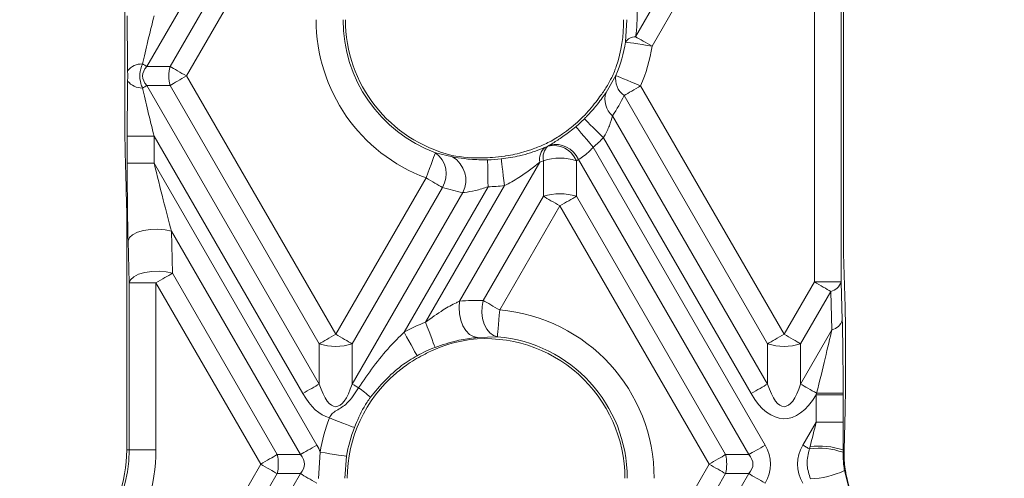
# Model space of a CAD drawing. Units: millimetres. Extents: x -828 to 6636, y -324 to 3696.
# Drawn here: x 1871 to 2008, y 1726 to 1790 of the extents above; entities that cross this region are included whole.
import ezdxf

# ---------------------------------------------------------------- set-up
doc = ezdxf.new("R2010")
doc.units = ezdxf.units.MM
doc.header["$LTSCALE"] = 10

msp = doc.modelspace()

# ---------------------------------------------------------------- linework, layer by layer
at = {"color": 7, "linetype": 'Continuous', "lineweight": 15}
for p, q in [((1910.343, 1821.022), (1888.888, 1783.861)), ((1957.021, 1788.011), (1975.421, 1819.881)), ((1977.718, 1818.555), (1959.317, 1786.685)), ((1892.125, 1783.861), (1910.196, 1815.161)), ((1912.493, 1813.835), (1894.422, 1782.535)), ((1981.937, 1753.823), (1981.937, 1811.247)), ((1985.682, 1811.247), (1985.682, 1753.823)), ((1986.02, 1807.282), (1986.02, 1757.788)), ((1955.619, 1787.273), (1955.777, 1790.384)), ((1885.821, 1789.391), (1885.821, 1775.679)), ((1888.888, 1783.861), (1892.125, 1783.861)), ((1894.422, 1782.535), (1915.218, 1746.515)), ((1952.907, 1780.252), (1954.278, 1782.615)), ((1892.125, 1781.209), (1888.888, 1781.209)), ((1888.888, 1781.209), (1912.921, 1739.583)), ((1912.921, 1745.189), (1892.125, 1781.209)), ((1957.723, 1781.147), (1977.718, 1746.515)), ((1975.421, 1745.189), (1955.427, 1779.821)), ((1953.82, 1776.997), (1975.421, 1739.583)), ((1886.158, 1770.361), (1886.158, 1774.148)), ((1889.903, 1774.148), (1886.158, 1774.148)), ((1910.625, 1738.257), (1889.903, 1774.148)), ((1889.903, 1774.148), (1889.903, 1770.361)), ((1973.125, 1738.257), (1952.534, 1773.921)), ((1942.549, 1772.298), (1941.446, 1771.943)), ((1944.387, 1772.571), (1944.803, 1772.753)), ((1944.803, 1772.753), (1945.033, 1772.889)), ((1951.107, 1772.606), (1975.094, 1731.06)), ((1929.116, 1771.824), (1931.5, 1771.251)), ((1943.677, 1770.505), (1932.495, 1751.136)), ((1944.171, 1765.754), (1944.171, 1770.725)), ((1948.764, 1770.725), (1948.764, 1765.754)), ((1972.797, 1729.734), (1949.04, 1770.883)), ((1889.903, 1770.361), (1886.158, 1770.361)), ((1889.903, 1770.361), (1912.594, 1731.06)), ((1915.218, 1746.515), (1927.805, 1768.316)), ((1930.101, 1766.99), (1917.514, 1745.189)), ((1936.458, 1767.091), (1924.744, 1746.801)), ((1927.734, 1748.194), (1938.732, 1767.243)), ((1917.514, 1739.583), (1932.929, 1766.282)), ((1935.785, 1751.229), (1944.171, 1765.754)), ((1948.764, 1765.754), (1969.56, 1729.734)), ((1886.083, 1763.853), (1886.083, 1730.384)), ((1946.468, 1764.428), (1938.082, 1749.903)), ((1967.264, 1728.408), (1946.468, 1764.428)), ((1892.315, 1760.881), (1892.462, 1755.02)), ((1910.297, 1729.734), (1892.315, 1760.881)), ((1886.42, 1753.694), (1886.274, 1759.555)), ((1986.224, 1750.339), (1986.02, 1757.788)), ((1892.462, 1755.02), (1907.06, 1729.734)), ((1890.165, 1753.694), (1886.42, 1753.694)), ((1886.42, 1730.384), (1886.42, 1753.694)), ((1904.764, 1728.408), (1890.165, 1753.694)), ((1890.165, 1753.694), (1890.165, 1730.384)), ((1977.718, 1746.515), (1981.937, 1753.823)), ((1981.937, 1753.823), (1985.682, 1753.823)), ((1985.682, 1753.823), (1985.829, 1748.471)), ((1984.233, 1752.497), (1980.014, 1745.189)), ((1984.38, 1747.145), (1984.233, 1752.497)), ((1980.014, 1739.583), (1984.38, 1747.145)), ((1937.759, 1746.173), (1934.993, 1746.071)), ((1912.921, 1739.583), (1912.921, 1745.189)), ((1917.514, 1745.189), (1917.514, 1739.583)), ((1975.421, 1739.583), (1975.421, 1745.189)), ((1980.014, 1745.189), (1980.014, 1739.583)), ((1986.282, 1745.135), (1986.282, 1741.348)), ((1982.199, 1738.067), (1982.255, 1738.289)), ((1982.199, 1738.067), (1985.944, 1738.067)), ((1982.199, 1734.277), (1982.199, 1738.067)), ((1985.944, 1738.321), (1985.944, 1738.067)), ((1985.944, 1738.067), (1985.944, 1734.277)), ((1986.224, 1735.945), (1986.085, 1730.384)), ((1980.342, 1731.06), (1982.199, 1734.277)), ((1982.199, 1734.277), (1985.944, 1734.277)), ((1981.264, 1730.528), (1981.348, 1730.868)), ((1886.083, 1730.384), (1886.42, 1730.384)), ((1890.165, 1730.384), (1886.42, 1730.384)), ((1907.06, 1729.734), (1910.297, 1729.734)), ((1912.828, 1726.401), (1913.043, 1730.087)), ((1916.742, 1729.5), (1916.499, 1726.433)), ((1969.56, 1729.734), (1972.797, 1729.734)), ((1985.931, 1730.384), (1985.93, 1730.058)), ((1986.085, 1730.384), (1985.931, 1730.384)), ((1883.968, 1692.389), (1904.764, 1728.408)), ((1959.61, 1715.151), (1967.264, 1728.408)), ((1907.06, 1727.083), (1886.264, 1691.063)), ((1886.264, 1685.456), (1910.297, 1727.083)), ((1910.297, 1727.083), (1907.06, 1727.083)), ((1961.759, 1707.964), (1972.797, 1727.083)), ((1969.56, 1727.083), (1961.906, 1713.825)), ((1972.797, 1727.083), (1969.56, 1727.083))]:
    msp.add_line(p, q, dxfattribs=at)
at = {"color": 7, "linetype": 'Continuous', "lineweight": 15, "flags": 128}
for points in [[(1959.317, 1786.685), (1958.619, 1786.796), (1957.945, 1786.903), (1957.321, 1787.002), (1956.768, 1787.09), (1956.307, 1787.163), (1955.954, 1787.22), (1955.722, 1787.256), (1955.619, 1787.273)], [(1957.021, 1788.011), (1957.257, 1787.874), (1957.513, 1787.726), (1957.787, 1787.569), (1958.075, 1787.402), (1958.375, 1787.229), (1958.684, 1787.05), (1958.999, 1786.868), (1959.317, 1786.685)], [(1888.888, 1783.861), (1888.818, 1783.901), (1888.746, 1783.943), (1888.672, 1783.986), (1888.597, 1784.029), (1888.519, 1784.074), (1888.44, 1784.12), (1888.359, 1784.167), (1888.276, 1784.214)], [(1892.125, 1783.861), (1892.361, 1783.725), (1892.617, 1783.577), (1892.891, 1783.419), (1893.179, 1783.253), (1893.479, 1783.079), (1893.788, 1782.901), (1894.103, 1782.719), (1894.422, 1782.535)], [(1894.422, 1782.535), (1894.103, 1782.351), (1893.788, 1782.169), (1893.479, 1781.991), (1893.179, 1781.818), (1892.891, 1781.651), (1892.617, 1781.493), (1892.361, 1781.346), (1892.125, 1781.209)], [(1957.723, 1781.147), (1957.072, 1781.424), (1956.445, 1781.692), (1955.863, 1781.94), (1955.349, 1782.159), (1954.919, 1782.342), (1954.59, 1782.482), (1954.374, 1782.574), (1954.278, 1782.615)], [(1888.276, 1780.856), (1888.359, 1780.903), (1888.44, 1780.95), (1888.519, 1780.996), (1888.597, 1781.041), (1888.672, 1781.085), (1888.746, 1781.127), (1888.818, 1781.169), (1888.888, 1781.209)], [(1957.723, 1781.147), (1957.405, 1780.963), (1957.09, 1780.781), (1956.78, 1780.603), (1956.48, 1780.429), (1956.192, 1780.263), (1955.919, 1780.105), (1955.663, 1779.957), (1955.427, 1779.821)], [(1952.534, 1773.921), (1952.034, 1774.421), (1951.551, 1774.903), (1951.104, 1775.35), (1950.708, 1775.745), (1950.378, 1776.075), (1950.125, 1776.328), (1949.958, 1776.494), (1949.885, 1776.568)], [(1951.107, 1772.606), (1950.65, 1773.146), (1950.209, 1773.667), (1949.8, 1774.149), (1949.439, 1774.576), (1949.137, 1774.933), (1948.906, 1775.205), (1948.754, 1775.385), (1948.687, 1775.464)], [(1927.805, 1768.316), (1928.052, 1768.979), (1928.291, 1769.618), (1928.512, 1770.21), (1928.708, 1770.734), (1928.872, 1771.172), (1928.997, 1771.506), (1929.079, 1771.727), (1929.116, 1771.824)], [(1936.458, 1767.091), (1936.446, 1767.799), (1936.434, 1768.481), (1936.423, 1769.113), (1936.413, 1769.672), (1936.405, 1770.139), (1936.399, 1770.496), (1936.395, 1770.731), (1936.393, 1770.836)], [(1938.732, 1767.243), (1938.65, 1767.945), (1938.572, 1768.623), (1938.499, 1769.251), (1938.435, 1769.807), (1938.381, 1770.271), (1938.34, 1770.625), (1938.313, 1770.859), (1938.301, 1770.963)], [(1930.101, 1766.99), (1929.865, 1767.127), (1929.609, 1767.275), (1929.336, 1767.432), (1929.048, 1767.599), (1928.747, 1767.772), (1928.438, 1767.95), (1928.123, 1768.132), (1927.805, 1768.316)], [(1944.171, 1765.754), (1944.408, 1765.618), (1944.664, 1765.47), (1944.937, 1765.312), (1945.225, 1765.146), (1945.525, 1764.973), (1945.834, 1764.794), (1946.15, 1764.612), (1946.468, 1764.428)], [(1946.468, 1764.428), (1946.786, 1764.612), (1947.101, 1764.794), (1947.411, 1764.973), (1947.711, 1765.146), (1947.999, 1765.312), (1948.272, 1765.47), (1948.528, 1765.618), (1948.764, 1765.754)], [(1892.315, 1760.881), (1891.431, 1761.083), (1890.443, 1761.171), (1889.424, 1761.141), (1888.448, 1760.992), (1887.589, 1760.738), (1886.909, 1760.396), (1886.46, 1759.992), (1886.274, 1759.555)], [(1892.462, 1755.02), (1891.578, 1755.222), (1890.59, 1755.31), (1889.571, 1755.279), (1888.595, 1755.131), (1887.736, 1754.877), (1887.056, 1754.535), (1886.607, 1754.131), (1886.42, 1753.694)], [(1892.462, 1755.02), (1892.226, 1754.884), (1891.97, 1754.736), (1891.696, 1754.578), (1891.408, 1754.412), (1891.108, 1754.238), (1890.799, 1754.06), (1890.484, 1753.878), (1890.165, 1753.694)], [(1984.233, 1752.497), (1983.997, 1752.633), (1983.741, 1752.781), (1983.468, 1752.939), (1983.18, 1753.105), (1982.88, 1753.279), (1982.571, 1753.457), (1982.255, 1753.639), (1981.937, 1753.823)], [(1934.993, 1746.071), (1934.42, 1746.185), (1933.869, 1746.508), (1933.372, 1747.021), (1932.956, 1747.696), (1932.646, 1748.493), (1932.46, 1749.365), (1932.409, 1750.264), (1932.495, 1751.136)], [(1937.759, 1746.173), (1937.206, 1746.352), (1936.699, 1746.719), (1936.265, 1747.252), (1935.926, 1747.924), (1935.7, 1748.7), (1935.599, 1749.539), (1935.628, 1750.397), (1935.785, 1751.229)], [(1935.785, 1751.229), (1936.022, 1751.093), (1936.278, 1750.945), (1936.551, 1750.787), (1936.839, 1750.621), (1937.139, 1750.448), (1937.448, 1750.269), (1937.764, 1750.087), (1938.082, 1749.903)], [(1937.759, 1746.173), (1937.768, 1746.276), (1937.788, 1746.511), (1937.819, 1746.867), (1937.859, 1747.332), (1937.908, 1747.889), (1937.962, 1748.519), (1938.021, 1749.199), (1938.082, 1749.903)], [(1929.071, 1744.696), (1929.034, 1744.793), (1928.95, 1745.013), (1928.822, 1745.347), (1928.656, 1745.783), (1928.456, 1746.305), (1928.23, 1746.896), (1927.987, 1747.533), (1927.734, 1748.194)], [(1915.218, 1746.515), (1914.9, 1746.331), (1914.584, 1746.149), (1914.275, 1745.971), (1913.975, 1745.798), (1913.687, 1745.631), (1913.414, 1745.473), (1913.158, 1745.326), (1912.921, 1745.189)], [(1915.218, 1746.515), (1915.536, 1746.331), (1915.851, 1746.149), (1916.161, 1745.971), (1916.461, 1745.798), (1916.749, 1745.631), (1917.022, 1745.473), (1917.278, 1745.326), (1917.514, 1745.189)], [(1926.561, 1743.527), (1926.511, 1743.618), (1926.397, 1743.823), (1926.223, 1744.136), (1925.996, 1744.544), (1925.725, 1745.033), (1925.418, 1745.586), (1925.087, 1746.182), (1924.744, 1746.801)], [(1977.718, 1746.515), (1977.4, 1746.331), (1977.084, 1746.149), (1976.775, 1745.971), (1976.475, 1745.798), (1976.187, 1745.631), (1975.914, 1745.473), (1975.658, 1745.326), (1975.421, 1745.189)], [(1977.718, 1746.515), (1978.036, 1746.331), (1978.351, 1746.149), (1978.661, 1745.971), (1978.961, 1745.798), (1979.249, 1745.631), (1979.522, 1745.473), (1979.778, 1745.326), (1980.014, 1745.189)], [(1910.625, 1738.257), (1910.943, 1738.441), (1911.259, 1738.623), (1911.568, 1738.801), (1911.868, 1738.974), (1912.156, 1739.141), (1912.429, 1739.299), (1912.685, 1739.446), (1912.921, 1739.583)], [(1918.398, 1739.072), (1918.277, 1739.142), (1918.158, 1739.211), (1918.042, 1739.278), (1917.93, 1739.343), (1917.82, 1739.406), (1917.715, 1739.467), (1917.613, 1739.526), (1917.514, 1739.583)], [(1973.125, 1738.257), (1973.443, 1738.441), (1973.759, 1738.623), (1974.068, 1738.801), (1974.368, 1738.974), (1974.656, 1739.141), (1974.929, 1739.299), (1975.185, 1739.446), (1975.421, 1739.583)], [(1982.255, 1738.289), (1981.944, 1738.469), (1981.636, 1738.646), (1981.335, 1738.82), (1981.042, 1738.989), (1980.761, 1739.151), (1980.495, 1739.305), (1980.245, 1739.449), (1980.014, 1739.583)], [(1917.824, 1733.507), (1917.727, 1733.544), (1917.508, 1733.63), (1917.175, 1733.759), (1916.739, 1733.928), (1916.218, 1734.13), (1915.628, 1734.359), (1914.993, 1734.606), (1914.333, 1734.862)], [(1910.297, 1729.734), (1910.534, 1729.871), (1910.789, 1730.018), (1911.063, 1730.176), (1911.351, 1730.343), (1911.651, 1730.516), (1911.96, 1730.694), (1912.275, 1730.876), (1912.594, 1731.06)], [(1972.797, 1729.734), (1973.034, 1729.871), (1973.289, 1730.018), (1973.563, 1730.176), (1973.851, 1730.343), (1974.151, 1730.516), (1974.46, 1730.694), (1974.775, 1730.876), (1975.094, 1731.06)], [(1981.264, 1730.528), (1981.151, 1730.593), (1981.038, 1730.658), (1980.923, 1730.725), (1980.808, 1730.791), (1980.692, 1730.858), (1980.575, 1730.925), (1980.459, 1730.993), (1980.342, 1731.06)], [(1904.764, 1728.408), (1905.082, 1728.592), (1905.398, 1728.774), (1905.707, 1728.953), (1906.007, 1729.126), (1906.295, 1729.292), (1906.568, 1729.45), (1906.824, 1729.598), (1907.06, 1729.734)], [(1916.742, 1729.5), (1916.639, 1729.516), (1916.406, 1729.553), (1916.053, 1729.609), (1915.592, 1729.682), (1915.04, 1729.77), (1914.415, 1729.869), (1913.742, 1729.976), (1913.043, 1730.087)], [(1967.264, 1728.408), (1967.582, 1728.592), (1967.898, 1728.774), (1968.207, 1728.953), (1968.507, 1729.126), (1968.795, 1729.292), (1969.068, 1729.45), (1969.324, 1729.598), (1969.56, 1729.734)], [(1904.764, 1728.408), (1905.082, 1728.225), (1905.398, 1728.043), (1905.707, 1727.864), (1906.007, 1727.691), (1906.295, 1727.525), (1906.568, 1727.367), (1906.824, 1727.219), (1907.06, 1727.083)], [(1967.264, 1728.408), (1967.582, 1728.225), (1967.898, 1728.043), (1968.207, 1727.864), (1968.507, 1727.691), (1968.795, 1727.525), (1969.068, 1727.367), (1969.324, 1727.219), (1969.56, 1727.083)], [(1912.594, 1725.757), (1912.275, 1725.941), (1911.96, 1726.123), (1911.651, 1726.301), (1911.351, 1726.474), (1911.063, 1726.641), (1910.789, 1726.799), (1910.534, 1726.946), (1910.297, 1727.083)], [(1975.094, 1725.757), (1974.775, 1725.941), (1974.46, 1726.123), (1974.151, 1726.301), (1973.851, 1726.474), (1973.563, 1726.641), (1973.289, 1726.799), (1973.034, 1726.946), (1972.797, 1727.083)]]:
    msp.add_lwpolyline(points, dxfattribs=at)
at = {"color": 7, "linetype": 'Continuous', "lineweight": 15}
for centre, radius, start, end in [((1936.051, 1790.384), 23.559, 180, 249.51029), ((1936.051, 1790.384), 19.814, 180, 249.51029), ((1936.051, 1790.384), 19.476, 180, 256.23724), ((1936.051, 1790.384), 19.814, 336.91418, 350.96467), ((1957.001, 1786.348), 1.663, 89.30075, 146.20528), ((1936.051, 1790.384), 23.559, 336.91418, 350.96467), ((1888.201, 1781.703), 2.512, 88.29079, 142.23211), ((1897.571, 1782.535), 5.605, 166.31768, 193.68232), ((1888.201, 1783.367), 2.512, 217.76881, 271.70998), ((1956.979, 1782.092), 2.751, 169.03677, 235.65329), ((1955.701, 1779.28), 2.958, 160.82056, 230.52181), ((1936.051, 1790.384), 19.214, 309.90815, 318.33177), ((1936.051, 1790.384), 19.552, 310.26064, 315.03446), ((1936.051, 1790.384), 23.297, 310.26064, 315.03446), ((1936.051, 1790.384), 19.214, 278.64548, 286.30629), ((1945.783, 1770.937), 2.15, 130.51633, 191.59253), ((1946.217, 1771.201), 2.1, 132.33186, 193.09003), ((1945.583, 1769.394), 3.449, 22.6997, 103.06969), ((1945.856, 1769.527), 3.461, 23.06945, 103.74826), ((1926.977, 1768.871), 3.647, 328.95922, 54.08873), ((1929.601, 1768.015), 3.752, 332.50372, 59.60039), ((1936.051, 1790.384), 19.552, 271.00127, 276.60755), ((1946.468, 1763.513), 7.569, 72.33777, 107.66223), ((1936.051, 1790.384), 23.297, 271.00127, 276.60755), ((1946.468, 1758.543), 7.568, 72.33615, 107.66385), ((1983.807, 1754.417), 1.967, 282.52066, 342.41717), ((1936.051, 1726.433), 23.559, 0, 85.05517), ((1936.051, 1726.433), 23.297, 110.91651, 119.03722), ((1983.954, 1749.065), 1.967, 282.51991, 342.41705), ((1936.051, 1726.433), 19.476, 0, 96.30056), ((1936.051, 1726.433), 19.814, 0, 85.05517), ((1915.218, 1752.401), 7.568, 252.33611, 287.66389), ((1936.051, 1726.433), 19.552, 110.91651, 119.03722), ((1977.718, 1752.401), 7.568, 252.33615, 287.66385), ((1936.051, 1726.433), 19.214, 130.24834, 180), ((1912.097, 1729.668), 11.32, 45.40344, 56.17792), ((1983.048, 1858.706), 120.419, 269.62277, 271.37816), ((1936.051, 1726.433), 23.297, 158.78805, 170.97463), ((1936.051, 1726.433), 19.552, 158.78805, 170.97463), ((1982.543, 1720.236), 10.699, 71.53912, 96.4113), ((1866.607, 1730.384), 19.476, 283.54715, 0), ((1866.607, 1730.384), 19.814, 290.31625, 0), ((1866.607, 1730.384), 23.559, 290.31625, 0), ((1901.614, 1728.408), 5.606, 346.31937, 13.68063), ((1964.114, 1728.408), 5.605, 346.31796, 13.68204), ((1982.656, 1720.945), 9.683, 70.23555, 98.26479), ((2005.496, 1730.384), 19.476, 235.73447, 0), ((1980.94, 1738.559), 12.208, 272.09637, 295.18643)]:
    msp.add_arc(centre, radius, start, end, dxfattribs=at)
for centre, major_axis, ratio, start_param, end_param in [((1934.774, 1791.122), (19.457, -11.234), 0.9986258, 0.3851368, 0.5504284), ((1886.552, 1791.603), (0.018, 15.015), 0.02615, 1.6161827, 2.1613886), ((1890.296, 1791.603), (3.264, 13.143), 0.0160753, 1.626613, 2.1718189), ((1936.889, 1789.901), (15.983, -9.228), 0.9986258, 0.1904175, 0.5504284), ((1897.308, 1782.535), (9.001, 0), 0.4165978, 2.7802255, 3.5029598), ((1886.552, 1773.467), (-0.018, 15.015), 0.02615, 0.9802041, 1.5254099), ((1890.296, 1773.467), (-3.264, 13.143), 0.0160753, 0.9697738, 1.5149796), ((1936.908, 1790.879), (16.34, 9.434), 0.9986258, 5.1331155, 5.2202861), ((1934.793, 1789.658), (19.815, 11.44), 0.9986258, 5.1718943, 5.3140677), ((1883.968, 1837.634), (-3.744, 143.354), 0.0015291, 4.171715, 4.2402763), ((1935.152, 1790.904), (17.161, -9.908), 0.9986258, 5.0457574, 5.2640755), ((1934.774, 1791.122), (19.457, -11.234), 0.9986258, 5.6429833, 5.6670665), ((1937.285, 1791.097), (20.278, 11.708), 0.9986258, 4.7019522, 4.7155317), ((1886.552, 1769.68), (-0.018, 15.015), 0.02615, 1.5254099, 2.3108081), ((1890.296, 1769.68), (-3.264, 13.143), 0.0160753, 1.5149796, 2.3003778), ((1937.266, 1789.683), (20.636, -11.914), 0.9986258, 4.9298633, 5.0523085), ((1934.851, 1727.126), (20.913, -12.074), 0.9986258, 2.05507, 2.191558), ((1986.085, 1744.795), (0.009, 7.508), 0.02615, 4.7577754, 5.5431735), ((1981.806, 1737.383), (3.264, 13.143), 0.0160753, 4.7853965, 5.5536039), ((1985.551, 1737.383), (0.018, 15.015), 0.02615, 4.7749661, 5.5431735), ((1936.965, 1725.905), (17.438, -10.068), 0.9986258, 2.2459742, 2.5301243), ((1986.085, 1741.008), (0.009, 7.508), 0.02615, 3.9723772, 4.7577754), ((1915.218, 1751.515), (0, 15.093), 0.248452, 2.4825346, 3.8006507), ((1977.718, 1751.515), (0, 15.093), 0.248452, 2.4825346, 3.8006507), ((1915.218, 1751.515), (0, -16.771), 0.4472136, 5.6241273, 6.164928), ((1977.718, 1751.515), (0, -16.771), 0.4472136, 5.6241273, 6.9235567), ((1981.806, 1733.596), (3.264, 13.143), 0.0160753, 4.5073021, 4.7682057), ((1985.551, 1733.596), (0.018, 15.015), 0.02615, 4.4968718, 4.7577754), ((1901.877, 1728.408), (11.456, 0), 0.6546537, 0.2257328, 0.3613671), ((1964.377, 1728.408), (11.456, 0), 0.6546537, 5.9218182, 6.6445524), ((1991.058, 1728.408), (-11.456, 0), 0.6546537, 5.9218182, 6.6445524), ((1901.877, 1728.408), (9.001, 0), 0.4165978, 5.9218182, 6.6445524), ((1964.377, 1728.408), (9.001, 0), 0.4165978, 5.9218182, 6.6445524), ((2006.419, 1729.851), (17.622, -10.174), 0.9986258, 3.6395532, 3.6715386), ((2006.424, 1730.92), (17.712, 10.226), 0.9986258, 2.8063606, 3.568499)]:
    msp.add_ellipse(centre, major_axis=major_axis, ratio=ratio, start_param=start_param, end_param=end_param, dxfattribs=at)
for points, knots in [([(1885.821, 1789.391), (1885.823, 1789.857), (1885.827, 1790.982), (1885.851, 1792.017), (1885.866, 1792.624)], [0, 0, 0, 0, 0.4141155, 1, 1, 1, 1]), ([(1888.276, 1784.214), (1888.119, 1783.753), (1887.815, 1782.859), (1887.977, 1781.681), (1888.203, 1781.057), (1888.276, 1780.856)], [0, 0, 0, 0, 0.41940676, 0.81308516, 1, 1, 1, 1]), ([(1886.215, 1781.828), (1886.219, 1782.064), (1886.227, 1782.535), (1886.219, 1783.006), (1886.215, 1783.242)], [0, 0, 0, 0, 0.5000127, 1, 1, 1, 1]), ([(1953.086, 1781.209), (1953.288, 1781.563), (1953.612, 1782.132), (1954.046, 1783.091), (1954.239, 1783.622), (1954.327, 1783.861)], [0, 0, 0, 0, 0.475037, 0.7641307, 1, 1, 1, 1]), ([(1949.885, 1776.568), (1949.988, 1776.672), (1950.604, 1777.296), (1951.224, 1778.01), (1952.15, 1779.168), (1952.544, 1779.733), (1952.907, 1780.252)], [0, 0, 0, 0, 0.0817495, 0.4899914, 0.5308532, 1, 1, 1, 1]), ([(1952.18, 1779.837), (1951.956, 1779.532), (1951.507, 1778.92), (1950.846, 1778.111), (1950.47, 1777.686), (1950.404, 1777.611)], [0, 0, 0, 0, 0.4517699, 0.9033683, 1, 1, 1, 1]), ([(1953.82, 1776.997), (1953.684, 1776.539), (1953.416, 1775.634), (1952.913, 1774.547), (1952.584, 1774.003), (1952.534, 1773.921)], [0, 0, 0, 0, 0.4642939, 0.9189469, 1, 1, 1, 1]), ([(1885.866, 1772.447), (1885.85, 1773.144), (1885.826, 1774.183), (1885.822, 1775.308), (1885.821, 1775.679)], [0, 0, 0, 0, 0.6703538, 1, 1, 1, 1]), ([(1945.033, 1772.889), (1945.448, 1773.14), (1946.272, 1773.64), (1947.622, 1774.586), (1948.414, 1775.239), (1948.687, 1775.464)], [0, 0, 0, 0, 0.3990679, 0.7931241, 1, 1, 1, 1]), ([(1948.378, 1775.646), (1948.224, 1775.519), (1947.707, 1775.092), (1947.191, 1774.716), (1946.829, 1774.452)], [0, 0, 0, 0, 0.2974536, 1, 1, 1, 1]), ([(1945.022, 1773.354), (1944.733, 1773.211), (1943.932, 1772.814), (1943.089, 1772.499), (1942.549, 1772.298)], [0, 0, 0, 0, 0.3596923, 1, 1, 1, 1]), ([(1945.022, 1773.354), (1945.092, 1773.391), (1945.467, 1773.586), (1946.101, 1773.954), (1946.602, 1774.297), (1946.829, 1774.452)], [0, 0, 0, 0, 0.1117286, 0.597431, 1, 1, 1, 1]), ([(1938.301, 1770.963), (1939.161, 1771.093), (1941.121, 1771.391), (1943.115, 1772.048), (1944.175, 1772.484), (1944.387, 1772.571)], [0, 0, 0, 0, 0.38505179, 0.87741032, 1, 1, 1, 1]), ([(1951.107, 1772.606), (1950.963, 1772.443), (1950.555, 1771.983), (1949.802, 1771.351), (1949.29, 1771.037), (1949.04, 1770.883)], [0, 0, 0, 0, 0.2189117, 0.6185711, 1, 1, 1, 1]), ([(1931.5, 1771.251), (1931.621, 1771.23), (1932.224, 1771.126), (1933.093, 1771.002), (1934.617, 1770.858), (1935.573, 1770.846), (1936.393, 1770.836)], [0, 0, 0, 0, 0.0978483, 0.4865962, 0.5595572, 1, 1, 1, 1]), ([(1938.939, 1771.389), (1938.892, 1771.382), (1938.27, 1771.288), (1937.091, 1771.165), (1936.162, 1771.132), (1935.72, 1771.116)], [0, 0, 0, 0, 0.0418629, 0.5436986, 1, 1, 1, 1]), ([(1943.677, 1770.505), (1942.731, 1769.759), (1941.201, 1768.554), (1939.413, 1767.604), (1938.732, 1767.243)], [0, 0, 0, 0, 0.61898083, 1, 1, 1, 1]), ([(1936.458, 1767.091), (1935.87, 1766.897), (1934.749, 1766.526), (1933.54, 1766.342), (1933.014, 1766.291), (1932.929, 1766.282)], [0, 0, 0, 0, 0.4804368, 0.9159036, 1, 1, 1, 1]), ([(1927.734, 1748.194), (1928.551, 1748.792), (1929.952, 1749.819), (1931.617, 1750.72), (1932.345, 1751.065), (1932.495, 1751.136)], [0, 0, 0, 0, 0.5260443, 0.9023844, 1, 1, 1, 1]), ([(1918.398, 1739.072), (1919.776, 1741.05), (1921.691, 1743.799), (1924.075, 1746.144), (1924.744, 1746.801)], [0, 0, 0, 0, 0.7197623, 1, 1, 1, 1]), ([(1934.993, 1746.071), (1934.801, 1746.05), (1933.958, 1745.956), (1931.947, 1745.651), (1930.087, 1745.033), (1929.071, 1744.696)], [0, 0, 0, 0, 0.1178984, 0.5181266, 1, 1, 1, 1]), ([(1926.561, 1743.527), (1925.823, 1743.086), (1923.295, 1741.578), (1921.392, 1739.324), (1920.045, 1737.729)], [0, 0, 0, 0, 0.2922146, 1, 1, 1, 1]), ([(1923.637, 1741.098), (1924.19, 1741.537), (1925.472, 1742.556), (1927.19, 1743.54), (1928.201, 1744.022), (1928.459, 1744.145)], [0, 0, 0, 0, 0.3608375, 0.8369304, 1, 1, 1, 1]), ([(1914.333, 1734.862), (1914.451, 1735.072), (1914.689, 1735.496), (1915.616, 1736.052), (1917.121, 1736.972), (1917.918, 1738.284), (1918.398, 1739.072)], [0, 0, 0, 0, 0.1198019, 0.2406575, 0.5435742, 1, 1, 1, 1]), ([(1920.045, 1737.729), (1919.741, 1737.277), (1918.835, 1735.93), (1918.228, 1734.474), (1917.824, 1733.507)], [0, 0, 0, 0, 0.3350362, 1, 1, 1, 1]), ([(1981.386, 1726.36), (1981.189, 1726.967), (1980.778, 1728.23), (1981.014, 1729.678), (1981.235, 1730.429), (1981.264, 1730.528)], [0, 0, 0, 0, 0.4456558, 0.9270414, 1, 1, 1, 1]), ([(1985.93, 1730.058), (1985.947, 1729.495), (1985.972, 1728.643), (1986.094, 1727.799), (1986.135, 1727.512)], [0, 0, 0, 0, 0.66057, 1, 1, 1, 1]), ([(1986.079, 1729.734), (1986.089, 1729.371), (1986.109, 1728.644), (1986.226, 1727.706), (1986.316, 1727.21), (1986.339, 1727.083)], [0, 0, 0, 0, 0.42545381, 0.85204665, 1, 1, 1, 1]), ([(1986.135, 1727.512), (1986.612, 1725.566), (1987.587, 1721.585), (1991.005, 1716.876), (1994.771, 1713.828), (1996.875, 1712.75), (1997.686, 1712.334)], [0, 0, 0, 0, 0.2963349, 0.6059814, 0.8481238, 1, 1, 1, 1])]:
    msp.add_open_spline(points, degree=3, knots=knots, dxfattribs=at)

doc.saveas('drawing.dxf')
